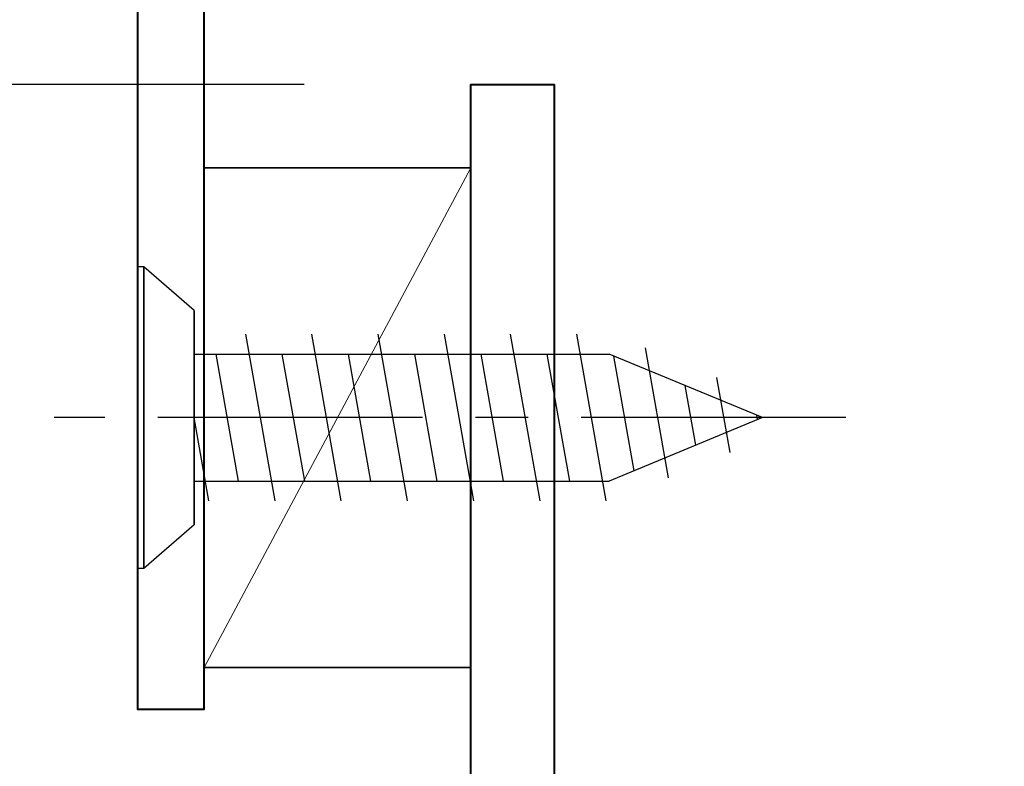
# Model space of a CAD drawing. Units: millimetres. Extents: x 1711 to 11817, y -51 to 524.
# Drawn here: x 11613 to 11637, y 431 to 449 of the extents above; entities that cross this region are included whole.
import ezdxf

# ---------------------------------------------------------------- set-up
doc = ezdxf.new("R2010")
doc.units = ezdxf.units.MM
doc.linetypes.add('CENTER', pattern=[50.8, 31.75, -6.35, 6.35, -6.35])
doc.layers.get('DEFPOINTS').update_dxf_attribs({"color": 5})
doc.layers.add('SCREW', color=2, linetype='Continuous')
for name, color, linetype, lineweight in [('TCL02 thin', 1, 'Continuous', 9), ('TCL06 text', 7, 'Continuous', 20), ('TCL07 dim', 7, 'Continuous', 20), ('TCL09 extrusion', 3, 'Continuous', 40), ('TCL10 parts', 2, 'Continuous', 35)]:
    doc.layers.add(name, color=color, linetype=linetype, lineweight=lineweight)
doc.styles.get("Standard").update_dxf_attribs({"font": 'isocpeur.ttf', "width": 0.8, "height": 4})
doc.dimstyles.new('1-2', dxfattribs={"dimtxt": 4, "dimasz": 4, "dimexe": 0, "dimexo": 4, "dimgap": 1, "dimtad": 1, "dimdec": 1, "dimdsep": 46, "dimtxsty": 'Standard', "dimcen": 2.5, "dimadec": 1, "dimazin": 3, "dimtfac": 1, "dimtdec": 1, "dimtmove": 0, "dimatfit": 3, "dimfxl": 1, "dimarcsym": 0})

# ---------------------------------------------------------------- blocks, each defined once
blk = doc.blocks.new('*D1119')
at = {"layer": 'DEFPOINTS', "color": 0}
for p in [(11585.257, 457.762), (11592.614, 457.762), (11624.257, 447.762)]:
    blk.add_point(p, dxfattribs=at)
at = {"layer": 'TCL07 dim', "color": 0, "lineweight": -2}
for p, q in [((11585.257, 461.762), (11585.257, 465.762)), ((11588.614, 457.762), (11585.257, 457.762)), ((11585.257, 447.762), (11585.257, 457.762)), ((11620.257, 447.762), (11585.257, 447.762)), ((11585.257, 443.762), (11585.257, 439.762))]:
    blk.add_line(p, q, dxfattribs=at)
at = {"layer": 'TCL07 dim', "color": 0}
for points in [[(11584.591, 461.762), (11585.924, 461.762), (11585.257, 457.762)], [(11584.591, 443.762), (11585.924, 443.762), (11585.257, 447.762)]]:
    blk.add_solid(points, dxfattribs=at)
at = {"layer": 'TCL07 dim', "color": 0, "insert": (11582.257, 452.762), "char_height": 4, "attachment_point": 5, "rotation": 90}
blk.add_mtext('10', dxfattribs=at)
blk = doc.blocks.new('*D1123')
at = {"layer": 'DEFPOINTS', "color": 0}
for p in [(11575.257, 458.762), (11593.614, 458.762), (11616.377, 350.512)]:
    blk.add_point(p, dxfattribs=at)
at = {"layer": 'TCL07 dim', "color": 0, "lineweight": -2}
for p, q in [((11589.614, 458.762), (11575.257, 458.762)), ((11575.257, 350.512), (11575.257, 454.762))]:
    blk.add_line(p, q, dxfattribs=at)
at = {"layer": 'TCL07 dim', "color": 0}
blk.add_solid([(11574.591, 454.762), (11575.924, 454.762), (11575.257, 458.762)], dxfattribs=at)
blk = doc.blocks.new('_None')
blk = doc.blocks.new('*D1086')
at = {"layer": 'DEFPOINTS', "color": 0}
for p in [(11585.257, 447.762), (11624.257, 447.762), (11620.507, 360.352)]:
    blk.add_point(p, dxfattribs=at)
at = {"layer": 'TCL06 text', "color": 0, "lineweight": -2}
for p, q in [((11620.257, 447.762), (11585.257, 447.762)), ((11585.257, 364.352), (11585.257, 443.762)), ((11616.507, 360.352), (11585.257, 360.352))]:
    blk.add_line(p, q, dxfattribs=at)
at = {"layer": 'TCL06 text', "color": 0}
for points in [[(11584.591, 443.762), (11585.924, 443.762), (11585.257, 447.762)], [(11584.591, 364.352), (11585.924, 364.352), (11585.257, 360.352)]]:
    blk.add_solid(points, dxfattribs=at)
at = {"layer": 'TCL06 text', "color": 0, "insert": (11582.257, 404.057), "char_height": 4, "attachment_point": 5, "rotation": 90}
blk.add_mtext('87', dxfattribs=at)
blk = doc.blocks.new('A$C45D010D1')
for p, q in [((-0.155, 3.62), (-0.155, -3.62)), ((-1.36, 2.572), (-1.36, -2.572))]:
    blk.add_line(p, q)
at = {"layer": 'SCREW', "color": 7}
for p, q in [((-1.36, 2.572), (-0.155, 3.62)), ((-0.155, 3.62), (0, 3.62)), ((0, -3.62), (0, 3.62)), ((-11.252, 2), (-10.547, -2)), ((-9.662, 2), (-8.957, -2)), ((-8.072, 2), (-7.367, -2)), ((-6.482, 2), (-5.777, -2)), ((-4.892, 2), (-4.187, -2)), ((-3.302, 2), (-2.597, -2)), ((-1.712, 2), (-1.36, 0)), ((-15, 0), (-11.318, 1.525)), ((-12.745, 1.448), (-12.194, -1.676)), ((-1.36, 1.525), (-11.318, 1.525)), ((-14.227, 0.834), (-13.909, -0.966)), ((-15, 0), (-11.318, -1.525)), ((-1.36, -1.525), (-11.318, -1.525)), ((-1.36, -2.572), (-0.155, -3.62)), ((-0.155, -3.62), (0, -3.62))]:
    blk.add_line(p, q, dxfattribs=at)
at = {"layer": 'SCREW', "color": 8}
for p, q in [((-10.374, 1.525), (-9.836, -1.525)), ((-8.784, 1.525), (-8.246, -1.525)), ((-7.194, 1.525), (-6.656, -1.525)), ((-5.604, 1.525), (-5.066, -1.525)), ((-4.014, 1.525), (-3.476, -1.525)), ((-2.424, 1.525), (-1.886, -1.525)), ((-11.92, 1.276), (-11.434, -1.477)), ((-13.401, 0.662), (-13.149, -0.767)), ((-14.883, 0.048), (-14.865, -0.056))]:
    blk.add_line(p, q, dxfattribs=at)
at = {"layer": 'SCREW', "color": 1, "linetype": 'CENTER', "ltscale": 0.2}
blk.add_line((-17, 0), (2, 0), dxfattribs=at)
blk = doc.blocks.new('*U499')
at = {"rotation": 180.0000000000002}
blk.add_blockref('A$C45D010D1', (0, 0), dxfattribs=at)
blk = doc.blocks.new('*U1191')
at = {"layer": 'TCL02 thin'}
blk.add_line((11853.927, 535.64), (11860.327, 547.64), dxfattribs=at)
at = {"layer": 'TCL09 extrusion'}
blk.add_lwpolyline([(11852.327, 559.64), (11852.327, 534.64), (11853.927, 534.64), (11853.927, 558.04), (11864.327, 558.04), (11864.327, 559.64)], close=True, dxfattribs=at)
blk.add_lwpolyline([(11860.327, 549.64), (11860.327, 549.64), (11862.327, 549.64), (11862.327, 523.44), (11899.577, 523.44)], dxfattribs=at)
blk.add_lwpolyline([(11899.577, 521.84), (11862.268, 521.84), (11862.268, 520.24, 0.414214), (11862.768, 519.74), (11863.353, 519.74, -0.414214), (11863.853, 519.24), (11863.853, 517.94), (11864.827, 516.29), (11863.877, 514.69), (11862.277, 514.69), (11862.277, 517.89), (11860.327, 517.89), (11860.327, 549.64)], format="xyb", dxfattribs=at)
at = {"layer": 'TCL10 parts'}
blk.add_lwpolyline([(11853.927, 535.64), (11853.927, 547.64), (11860.327, 547.64), (11860.327, 535.64)], close=True, dxfattribs=at)
blk.add_blockref('*U499', (11852.327, 541.64), dxfattribs=at)

msp = doc.modelspace()

# ---------------------------------------------------------------- block references
at = {"layer": 'TCL02 thin'}
msp.add_blockref('*U1191', (-236.069, -101.879), dxfattribs=at)

# ---------------------------------------------------------------- dimensions: what is measured, and where the dimension line sits
at = {"layer": 'TCL06 text'}
dim = msp.add_linear_dim(base=(11585.257, 447.762), p1=(11620.507, 360.352), p2=(11624.257, 447.762), angle=90, dimstyle='1-2', override={"dimdec": 0}, dxfattribs=at)
dim.commit()
dim.dimension.update_dxf_attribs({"geometry": '*D1086', "text_midpoint": (11582.257, 404.057)})
at = {"layer": 'TCL07 dim'}
dim = msp.add_linear_dim(base=(11585.257, 457.762), p1=(11624.257, 447.762), p2=(11592.614, 457.762), angle=90, dimstyle='1-2', dxfattribs=at)
dim.commit()
dim.dimension.update_dxf_attribs({"geometry": '*D1119', "text_midpoint": (11582.257, 452.762)})
dim = msp.add_linear_dim(base=(11575.257, 458.762), p1=(11616.377, 350.512), p2=(11593.614, 458.762), angle=90, text=' ', dimstyle='1-2', override={"dimblk1": 'None', "dimsah": 1, "dimse1": 1}, dxfattribs=at)
dim.commit()
dim.dimension.update_dxf_attribs({"geometry": '*D1123', "text_midpoint": (11575.257, 402.637)})

doc.saveas('drawing.dxf')
